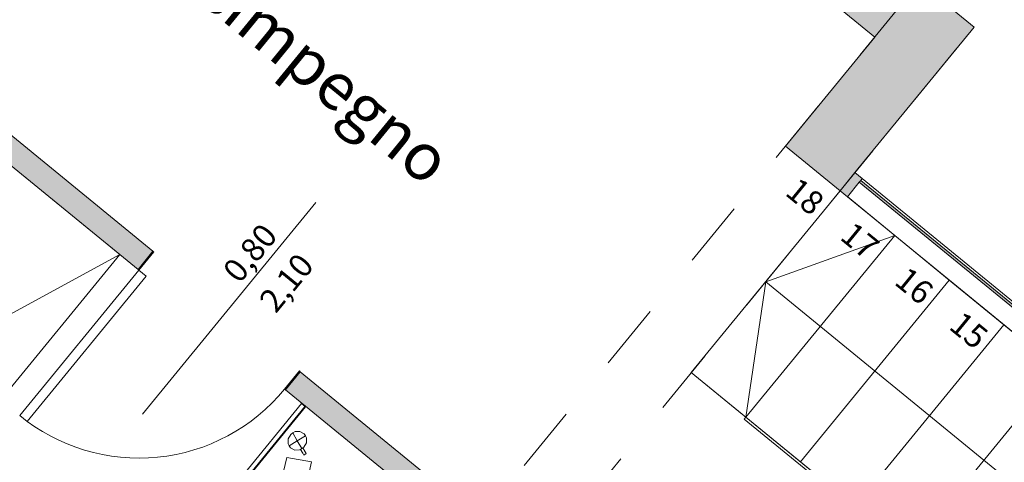
# Model space of a CAD drawing. Units: metres. Extents: x -31.8 to -8.3, y 11.3 to 32.4.
# Drawn here: x -23 to -18.8, y 23.5 to 25.4 of the extents above; entities that cross this region are included whole.
import ezdxf

# ---------------------------------------------------------------- set-up
doc = ezdxf.new("R2010")
doc.units = ezdxf.units.M
doc.header["$MEASUREMENT"] = 0
doc.linetypes.add('Tratteggio', pattern=[0.564444, 0.282222, -0.282222])
doc.linetypes.add('Wipeout_Contour', pattern=[1, 0, -1])
for name, color, linetype in [('ARREDO CASA', 7, 'Continuous'), ('MURI', 7, 'Continuous'), ('Quote Serramenti', 7, 'Continuous'), ('Retini - Campiture', 7, 'Continuous'), ('Retini - Rivestimenti', 7, 'Continuous'), ('Serramenti', 7, 'Continuous'), ('SOLAIO PIANO PRIMO', 7, 'Continuous'), ('STRUTTURA IN CA', 7, 'Continuous'), ('TESTI', 7, 'Continuous')]:
    doc.layers.add(name, color=color, linetype=linetype)
doc.styles.add('GENERATED_STYLE_1', font='txt')

msp = doc.modelspace()

# ---------------------------------------------------------------- hatches: boundary and pattern name
at = {"layer": 'Retini - Campiture', "linetype": 'Continuous', "lineweight": 0, "true_color": 0x9f9f9f}
for points in [[(-20.4265, 26.1816), (-19.3467, 25.2984), (-18.9246, 25.3406), (-20.2365, 26.4138)], [(-19.3467, 25.2984), (-19.7266, 24.834), (-19.4311, 24.7215), (-18.9246, 25.3406)], [(-23.5791, 25.337), (-23.6425, 25.2596), (-22.4808, 24.3093), (-22.4174, 24.3867)], [(-19.4311, 24.7215), (-19.7266, 24.834), (-19.4944, 24.6441)]]:
    msp.add_hatch(color=253, dxfattribs=at).paths.add_polyline_path(points)

# ---------------------------------------------------------------- linework, layer by layer
at = {"layer": 'ARREDO CASA', "color": 7, "linetype": 'Continuous', "lineweight": 0}
for p, q in [((-22.5585, 24.3729), (-23.0229, 24.7528)), ((-23.9568, 23.6111), (-22.5585, 24.3729)), ((-23.4924, 23.2312), (-22.5585, 24.3729)), ((-21.7854, 23.7385), (-22.0421, 23.4239)), ((-22.0269, 23.4125), (-21.7703, 23.727)), ((-21.7678, 23.7241), (-22.0248, 23.4091)), ((-21.7678, 23.7241), (-21.7854, 23.7385)), ((-21.8418, 23.5886), (-21.8422, 23.5675)), ((-21.8311, 23.6074), (-21.8418, 23.5886)), ((-21.8372, 23.5586), (-21.8031, 23.5798)), ((-21.8031, 23.5798), (-21.8372, 23.5586)), ((-21.8219, 23.6131), (-21.8311, 23.6074)), ((-21.8128, 23.6188), (-21.8219, 23.6131)), ((-21.8031, 23.5798), (-21.8219, 23.6131)), ((-21.8219, 23.6131), (-21.8031, 23.5798)), ((-21.8128, 23.6188), (-21.7919, 23.6197)), ((-21.7919, 23.6197), (-21.8128, 23.6188)), ((-21.8031, 23.5798), (-21.769, 23.6011)), ((-21.769, 23.6011), (-21.8031, 23.5798)), ((-21.8031, 23.5798), (-21.7842, 23.5466)), ((-21.7842, 23.5466), (-21.8031, 23.5798)), ((-21.7919, 23.6197), (-21.774, 23.61)), ((-21.774, 23.61), (-21.7919, 23.6197)), ((-21.769, 23.6011), (-21.774, 23.61)), ((-21.769, 23.6011), (-21.774, 23.61)), ((-21.7639, 23.5922), (-21.769, 23.6011)), ((-21.7643, 23.5711), (-21.7639, 23.5922)), ((-21.8372, 23.5586), (-21.8422, 23.5675)), ((-21.8422, 23.5675), (-21.8372, 23.5586)), ((-21.8372, 23.5586), (-21.8321, 23.5497)), ((-21.8321, 23.5497), (-21.8142, 23.5399)), ((-21.8142, 23.5399), (-21.7934, 23.5409)), ((-21.7842, 23.5466), (-21.7934, 23.5409)), ((-21.7934, 23.5409), (-21.7842, 23.5466)), ((-21.7896, 23.5433), (-21.7795, 23.5495)), ((-21.7896, 23.5433), (-21.7802, 23.5267)), ((-21.7842, 23.5466), (-21.7751, 23.5523)), ((-21.7701, 23.533), (-21.7795, 23.5495)), ((-21.7643, 23.5711), (-21.7751, 23.5523)), ((-21.7751, 23.5523), (-21.7643, 23.5711)), ((-21.8483, 23.5092), (-21.8821, 23.3675)), ((-21.8483, 23.5092), (-21.7421, 23.4898)), ((-21.7802, 23.5267), (-21.7759, 23.5192)), ((-21.7759, 23.5192), (-21.7659, 23.5255)), ((-21.7659, 23.5255), (-21.7701, 23.533)), ((-21.776, 23.3481), (-21.7421, 23.4898))]:
    msp.add_line(p, q, dxfattribs=at)
at = {"layer": 'MURI', "color": 7, "linetype": 'Continuous', "lineweight": 0}
for p, q in [((-22.4174, 24.3867), (-22.4808, 24.3093)), ((-21.7905, 23.8738), (-21.8538, 23.7964))]:
    msp.add_line(p, q, dxfattribs=at)
at = {"layer": 'MURI', "color": 7, "linetype": 'Continuous', "lineweight": 0, "flags": 128}
for points in [[(-18.9246, 25.3406), (-20.2365, 26.4138)], [(-20.4265, 26.1816), (-19.3467, 25.2984)], [(-19.4311, 24.7215), (-18.9246, 25.3406)], [(-22.4174, 24.3867), (-23.5791, 25.337)], [(-19.3467, 25.2984), (-19.7266, 24.834)], [(-19.7266, 24.834), (-19.4944, 24.6441)], [(-23.0229, 24.7528), (-22.4808, 24.3093)], [(-19.9018, 23.6719), (-19.8952, 23.68)]]:
    msp.add_lwpolyline(points, dxfattribs=at)
at = {"layer": 'Quote Serramenti', "color": 7, "linetype": 'Continuous', "lineweight": 0}
msp.add_line((-22.4618, 23.6928), (-21.7241, 24.5947), dxfattribs=at)
at = {"layer": 'Serramenti', "color": 7, "linetype": 'Continuous', "lineweight": 0}
for p, q in [((-22.4174, 24.3867), (-22.4808, 24.3093)), ((-22.4174, 24.3867), (-22.4808, 24.3093)), ((-22.4174, 24.3867), (-22.4808, 24.3093)), ((-22.4769, 24.3061), (-22.4136, 24.3835)), ((-22.4136, 24.3835), (-22.4174, 24.3867)), ((-22.9834, 23.6869), (-22.4769, 24.3061)), ((-22.4808, 24.3093), (-22.4769, 24.3061)), ((-22.4769, 24.3061), (-22.4459, 24.2808)), ((-22.4459, 24.2808), (-22.9525, 23.6616)), ((-21.7944, 23.877), (-21.8577, 23.7996)), ((-21.8538, 23.7964), (-21.7905, 23.8738)), ((-21.7905, 23.8738), (-21.8538, 23.7964)), ((-21.7905, 23.8738), (-21.8538, 23.7964)), ((-21.7905, 23.8738), (-21.7944, 23.877)), ((-21.8577, 23.7996), (-21.8538, 23.7964)), ((-22.9525, 23.6616), (-22.9834, 23.6869))]:
    msp.add_line(p, q, dxfattribs=at)
msp.add_arc((-22.4769, 24.3061), 0.8, 230.7157, 320.7157, dxfattribs=at)
at = {"layer": 'SOLAIO PIANO PRIMO', "color": 7, "linetype": 'Continuous', "lineweight": 0, "flags": 128}
for points in [[(-25.3065, 30.1738), (-22.6749, 28.021), (-22.485, 28.2531), (-21.1731, 27.18), (-21.363, 26.9478), (-20.4265, 26.1816), (-20.2365, 26.4138), (-18.9246, 25.3406), (-19.4311, 24.7215), (-15.4835, 21.4922), (-14.3438, 22.8854), (-26.0314, 32.4463)], [(-15.4835, 21.4922), (-19.4311, 24.7215), (-18.9246, 25.3406), (-20.2365, 26.4138)], [(-16.18, 20.6408), (-20.1274, 23.87), (-19.4943, 24.644), (-15.5468, 21.4148)]]:
    msp.add_lwpolyline(points, dxfattribs=at)

# ---------------------------------------------------------------- texts
at = {"layer": 'MURI', "color": 7, "linetype": 'Continuous', "lineweight": 0, "insert": (-19.6746, 24.5814), "char_height": 0.1, "attachment_point": 8, "rotation": 320.7241, "style": 'GENERATED_STYLE_1'}
msp.add_mtext('\\A1;{\\pqc;\\fArial|b0|i0|c0|p34;18}', dxfattribs=at)
at = {"layer": 'Quote Serramenti', "color": 7, "lineweight": 0, "char_height": 0.1, "attachment_point": 7, "rotation": 50.7157, "style": 'GENERATED_STYLE_1'}
for s, insert in [('\\A1;{\\pql;\\fArial|b0|i0|c0|p34;0,80}', (-22.0495, 24.2451)), ('\\A1;{\\pql;\\fArial|b0|i0|c0|p34;2,10}', (-21.8947, 24.1185))]:
    msp.add_mtext(s, dxfattribs=dict(at, insert=insert))
at = {"layer": 'TESTI', "color": 7, "linetype": 'Continuous', "lineweight": 0, "insert": (-21.8442, 25.1394), "char_height": 0.2, "attachment_point": 8, "rotation": 320.7241, "style": 'GENERATED_STYLE_1'}
msp.add_mtext('\\A1;{\\pqc;\\fArial|b0|i0|c0|p34;Disimpegno}', dxfattribs=at)

# ---------------------------------------------------------------- next in the draw order: wipeouts: each hides what was drawn before it
at = {"color": 254, "linetype": 'Wipeout_Contour', "lineweight": 0, "ltscale": 347.544692}
msp.add_wipeout([(-19.4001, 24.6961), (-19.4634, 24.6187), (-15.5777, 21.4401), (-15.5144, 21.5175), (-16.789, 22.5602), (-16.8143, 22.5292), (-16.8453, 22.5546), (-16.82, 22.5855), (-18.0946, 23.6282), (-18.1199, 23.5972), (-18.1508, 23.6225), (-18.1255, 23.6535)], dxfattribs=at).dxf.layer = 'Retini - Rivestimenti'

# ---------------------------------------------------------------- next in the draw order: linework, layer by layer
at = {"layer": 'Serramenti', "color": 7, "linetype": 'Continuous', "lineweight": 0}
msp.add_line((-19.4634, 24.6187), (-19.4944, 24.6441), dxfattribs=at)

# ---------------------------------------------------------------- next in the draw order: wipeouts: each hides what was drawn before it
at = {"color": 254, "linetype": 'Wipeout_Contour', "lineweight": 0, "ltscale": 122.427911}
msp.add_wipeout([(-19.4064, 24.6884), (-19.4128, 24.6807), (-18.1382, 23.638), (-18.1318, 23.6458)], dxfattribs=at).dxf.layer = 'Retini - Rivestimenti'

# ---------------------------------------------------------------- next in the draw order: hatches: boundary and pattern name
at = {"layer": 'Retini - Campiture', "linetype": 'Continuous', "lineweight": 0, "true_color": 0x000000}
for points in [[(-19.431, 24.7215), (-19.4944, 24.6441), (-19.4634, 24.6187), (-19.4001, 24.6961)], [(-18.1318, 23.6458), (-19.4064, 24.6884), (-19.4128, 24.6807), (-18.1382, 23.638)]]:
    msp.add_hatch(color=18, dxfattribs=at).paths.add_polyline_path(points)
at = {"layer": 'Retini - Campiture', "linetype": 'Continuous', "lineweight": 0, "true_color": 0x9f9f9f}
msp.add_hatch(color=253, dxfattribs=at).paths.add_polyline_path([(-21.7905, 23.8738), (-21.8538, 23.7964), (-19.3076, 21.7136), (-19.1669, 21.7277)])

# ---------------------------------------------------------------- next in the draw order: linework, layer by layer
at = {"layer": 'MURI', "color": 7, "linetype": 'Continuous', "lineweight": 0}
msp.add_line((-15.9898, 21.1312), (-19.8108, 24.257), dxfattribs=at)
at = {"layer": 'MURI', "color": 7, "linetype": 'Continuous', "lineweight": 0, "flags": 128}
for points in [[(-19.262, 24.454), (-19.4943, 24.644), (-20.1274, 23.87), (-19.8952, 23.68)], [(-19.0298, 24.2641), (-19.262, 24.454), (-19.8952, 23.68), (-19.663, 23.4901)], [(-19.8108, 24.257), (-19.262, 24.454), (-19.8952, 23.68)], [(-18.7976, 24.0741), (-19.0298, 24.2641), (-19.663, 23.4901), (-19.4308, 23.3001)], [(-18.5654, 23.8842), (-18.7976, 24.0741), (-19.4308, 23.3001), (-19.1986, 23.1102)], [(-18.3332, 23.6942), (-18.5654, 23.8842), (-19.1986, 23.1102), (-18.9664, 22.9202)]]:
    msp.add_lwpolyline(points, close=True, dxfattribs=at)
for points in [[(-19.1669, 21.7277), (-21.7905, 23.8738)], [(-21.8538, 23.7964), (-19.3076, 21.7136)], [(-19.9018, 23.6719), (-18.6648, 22.66)], [(-19.8952, 23.68), (-18.6582, 22.668)]]:
    msp.add_lwpolyline(points, dxfattribs=at)
at = {"layer": 'Serramenti', "color": 7, "linetype": 'Continuous', "lineweight": 0}
for p, q in [((-19.4944, 24.6441), (-19.431, 24.7215)), ((-19.431, 24.7215), (-19.4001, 24.6961)), ((-19.4128, 24.6807), (-19.4634, 24.6187)), ((-19.4128, 24.6807), (-19.4064, 24.6884)), ((-18.1382, 23.638), (-19.4128, 24.6807)), ((-19.4001, 24.6961), (-19.4064, 24.6884)), ((-19.4064, 24.6884), (-18.1318, 23.6458)), ((-18.1255, 23.6535), (-19.4001, 24.6961)), ((-15.5777, 21.4401), (-19.4634, 24.6187))]:
    msp.add_line(p, q, dxfattribs=at)
at = {"layer": 'STRUTTURA IN CA', "color": 9, "linetype": 'Tratteggio', "lineweight": 0}
for p, q in [((-24.4121, 19.1063), (-18.5235, 26.3046)), ((-24.1798, 18.9163), (-18.2913, 26.1147))]:
    msp.add_line(p, q, dxfattribs=at)

# ---------------------------------------------------------------- next in the draw order: texts
at = {"layer": 'MURI', "color": 7, "linetype": 'Continuous', "lineweight": 0, "char_height": 0.1, "attachment_point": 8, "rotation": 320.7241, "style": 'GENERATED_STYLE_1'}
for s, insert in [('\\A1;{\\pqc;\\fArial|b0|i0|c0|p34;17}', (-19.4414, 24.3927)), ('\\A1;{\\pqc;\\fArial|b0|i0|c0|p34;16}', (-19.2102, 24.2015)), ('\\A1;{\\pqc;\\fArial|b0|i0|c0|p34;15}', (-18.978, 24.0116))]:
    msp.add_mtext(s, dxfattribs=dict(at, insert=insert))

doc.saveas('drawing.dxf')
